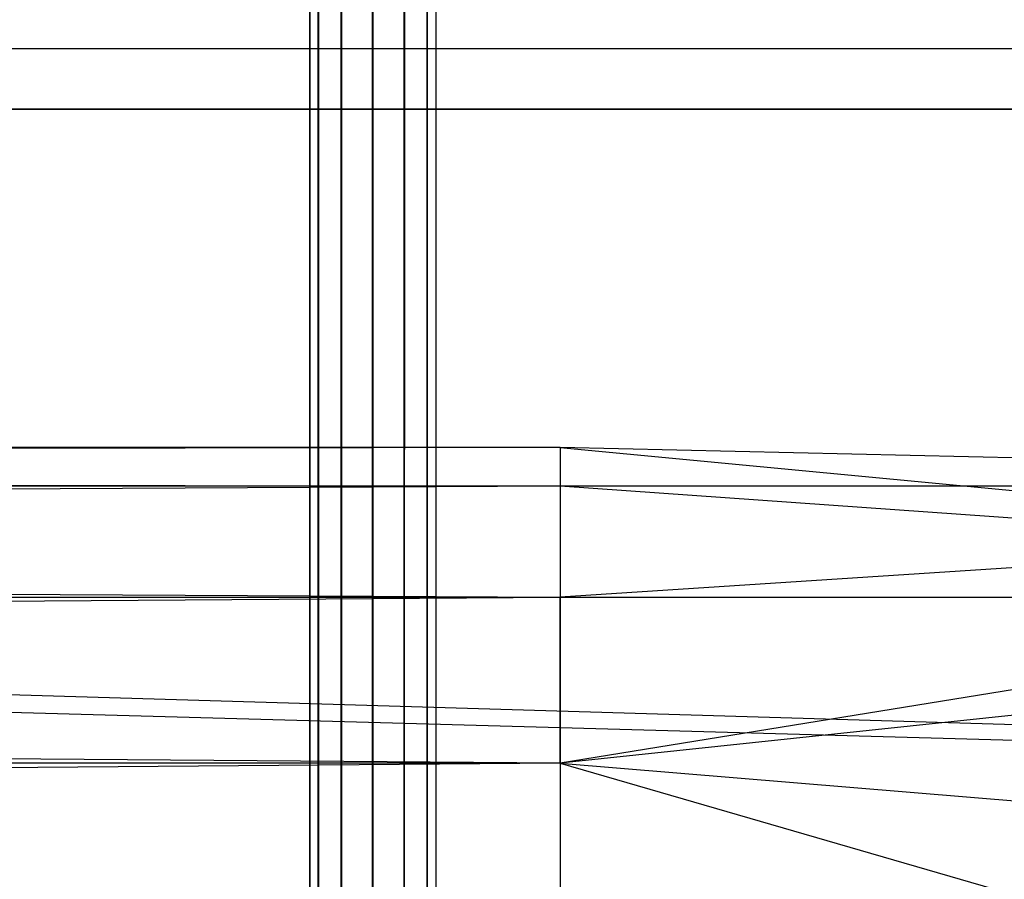
# Model space of a CAD drawing. Units: millimetres. Extents: x -298 to 2507, y -842 to 2416.
# Drawn here: x 873 to 904, y -737 to -710 of the extents above; entities that cross this region are included whole.
import ezdxf

# ---------------------------------------------------------------- set-up
doc = ezdxf.new("R2010")
doc.units = ezdxf.units.MM
doc.header["$MEASUREMENT"] = 0

# ---------------------------------------------------------------- blocks, each defined once
blk = doc.blocks.new('New Object 1(13)')
at = {"linetype": 'Continuous'}
for p, q in [((-257.621, -1465.678), (-257.621, 1465.675)), ((-257.621, 1465.675), (-257.351, -1465.678)), ((-257.351, 1465.675), (-257.621, -1465.678)), ((-257.351, -1465.678), (-257.351, 1465.675)), ((-257.351, 1465.675), (-256.632, -1465.678)), ((-257.351, -1465.678), (-257.351, 1465.675)), ((-256.632, 1465.675), (-257.351, -1465.678)), ((-256.632, -1465.678), (-256.632, 1465.675)), ((-256.632, 1465.675), (-255.652, -1465.678)), ((-255.652, 1465.675), (-256.632, -1465.678)), ((-255.652, -1465.678), (-255.652, 1465.675)), ((-255.652, 1465.675), (-254.663, -1465.678)), ((-255.652, -1465.678), (-255.652, 1465.675)), ((-254.663, 1465.675), (-255.652, -1465.678)), ((-254.663, -1465.678), (-254.663, 1465.675)), ((-254.663, 1465.675), (-253.944, -1465.678)), ((-253.944, 1465.675), (-254.663, -1465.678)), ((-253.944, -1465.678), (-253.944, 1465.675)), ((-253.944, 1465.675), (-253.674, -1465.678)), ((-253.674, 1465.675), (-253.944, -1465.678)), ((-253.674, 1465.675), (-253.674, -1465.678)), ((-946.34, -1433.542), (967.621, -1490.51)), ((-946.34, -1433.542), (967.621, -1433.542)), ((967.621, -1435.441), (-946.34, -1435.441)), ((-946.34, -1435.441), (967.621, -1488.612)), ((-946.34, -1435.441), (967.621, -1435.441)), ((-249.777, -1446.033), (-946.25, -1447.242)), ((-249.777, -1446.033), (-946.25, -1446.033)), ((-946.25, -1446.033), (-249.777, -1447.242)), ((-196.326, -1447.242), (-249.777, -1446.033)), ((-249.777, -1446.033), (-200.503, -1450.71)), ((-249.777, -1446.033), (-249.777, -1447.242)), ((-249.777, -1447.242), (-946.25, -1447.242)), ((-946.25, -1447.242), (-249.777, -1450.71)), ((-249.777, -1447.242), (-946.25, -1447.242)), ((-249.777, -1447.242), (-946.25, -1450.71)), ((-200.503, -1450.71), (-249.777, -1447.242)), ((-249.777, -1447.242), (-249.777, -1450.71)), ((-196.326, -1447.242), (-249.777, -1447.242)), ((-196.326, -1447.242), (-249.777, -1450.71)), ((-196.326, -1447.242), (-249.777, -1455.906)), ((-946.25, -1450.71), (-249.777, -1450.71)), ((-946.25, -1455.906), (-249.777, -1450.71)), ((-946.25, -1450.71), (-249.777, -1450.71)), ((-249.777, -1455.906), (-946.25, -1450.71)), ((-200.503, -1450.71), (-249.777, -1455.906)), ((-249.777, -1450.71), (-200.503, -1450.71)), ((-249.777, -1450.71), (-249.777, -1455.906)), ((-249.777, -1455.906), (-249.777, -1450.71)), ((-249.777, -1455.906), (-946.25, -1455.906)), ((-249.777, -1455.906), (-946.25, -1455.906)), ((-249.777, -1455.906), (-946.25, -1462.021)), ((-249.777, -1455.906), (-201.113, -1470.025)), ((-249.777, -1455.906), (-249.777, -1462.021)), ((-249.777, -1455.906), (-249.777, -1462.021)), ((-249.777, -1455.906), (-176.031, -1462.021))]:
    blk.add_line(p, q, dxfattribs=at)

msp = doc.modelspace()

# ---------------------------------------------------------------- block references
at = {"linetype": 'Continuous', "zscale": 1000}
msp.add_blockref('New Object 1(13)', (1139.784, 722.7), dxfattribs=at)

doc.saveas('drawing.dxf')
